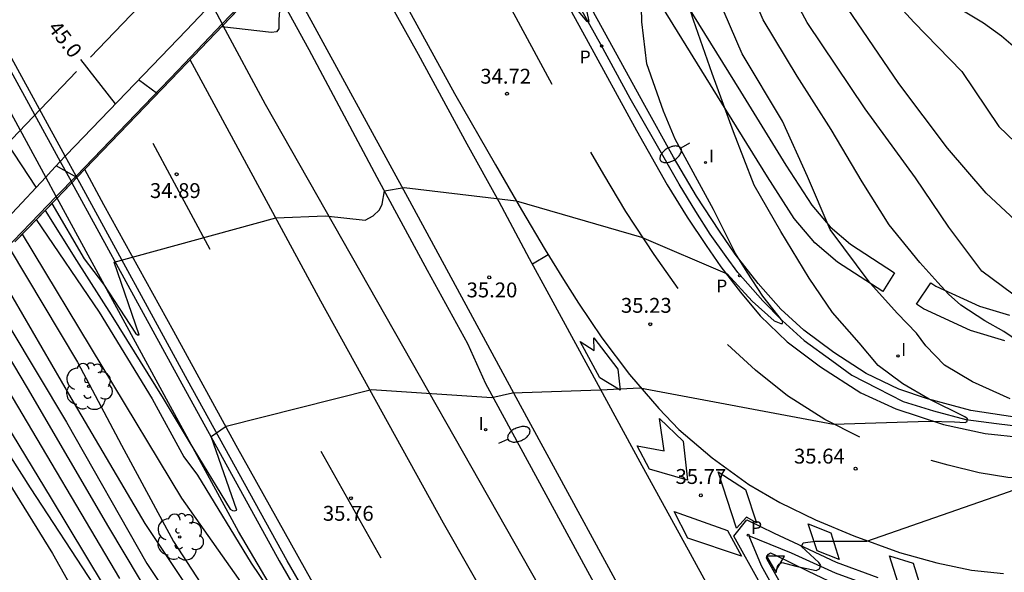
# Model space of a CAD drawing. Units: millimetres. Extents: x 585544 to 585895, y 4796039 to 4796291.
# Drawn here: x 585619 to 585669, y 4796162 to 4796190 of the extents above; entities that cross this region are included whole.
import ezdxf

# ---------------------------------------------------------------- set-up
doc = ezdxf.new("R2010")
doc.units = ezdxf.units.MM
doc.linetypes.add('TRAZOS_NORMALES', pattern=[0.75, 0.5, -0.25])
for name, color, linetype in [('020104', 34, 'Continuous'), ('020204', 9, 'Continuous'), ('020307', 24, 'Continuous'), ('020308', 9, 'Continuous'), ('060102', 9, 'Continuous'), ('060113', 4, 'Continuous'), ('060119', 9, 'Continuous'), ('060125', 1, 'Continuous'), ('060144', 9, 'Continuous'), ('060147', 9, 'Continuous'), ('080135', 9, 'TRAZOS_NORMALES'), ('100107', 3, 'Continuous'), ('100202', 3, 'Continuous'), ('210203', 4, 'Continuous'), ('210303', 4, 'Continuous'), ('250202', 9, 'Continuous'), ('260101', 9, 'Continuous'), ('260205', 9, 'Continuous'), ('270204', 9, 'Continuous'), ('270304', 9, 'Continuous')]:
    doc.layers.add(name, color=color, linetype=linetype)
doc.layers.add('020105', color=24, linetype='Continuous', lineweight=30)
doc.styles.add('ARIAL', font='ARIAL.TTF', dxfattribs={"height": 1})
doc.styles.add('ARIALI', font='ARIALI.TTF', dxfattribs={"height": 1})
doc.styles.add('ROMANS', font='romans__.ttf', dxfattribs={"height": 1})

# ---------------------------------------------------------------- blocks, each defined once
blk = doc.blocks.new('SETRA')
at = {"linetype": 'Continuous'}
blk.add_lwpolyline([(0.451, 0.26), (-0.45, 0.26), (-0.001, -0.52)], close=True, dxfattribs=at)
blk = doc.blocks.new('ARBOL')
blk.add_circle((0, 0), 0.0587)
for centre, radius, start, end in [((-0.28, 0.855), 0.3, 359.2878, 173.6078), ((0.097, 0.97), 0.21, 23.1565, 160.4665), ((0.438, 0.881), 0.24, 301.578, 139.328), ((-0.564, 0.381), 0.532, 92.28, 254.58), ((0.656, 0.288), 0.443, 319.8556, 114.7656), ((-0.091, 0.321), 0.12, 119.14, 310.56), ((0.819, -0.249), 0.383, 235.5275, 62.0275), ((-0.556, -0.339), 0.555, 142.64, 266.54), ((-0.039, -0.384), 0.21, 189.64, 323.88), ((-0.301, -0.676), 0.45, 213.78, 295.32), ((0.299, -0.624), 0.532, 224.67, 0.24)]:
    blk.add_arc(centre, radius, start, end)
blk = doc.blocks.new('PLUVI2')
blk.add_circle((0, 0), 0.055)
blk = doc.blocks.new('COTAPU')
blk.add_circle((0, 0), 0.075)
blk = doc.blocks.new('FAREDI')
blk.add_line((0, 0), (0.5, 0))
blk.add_lwpolyline([(0.5, 0, 0.159986), (0.538, -0.117, 0.106322), (0.675, -0.238, 0.071006), (0.858, -0.309, 0.057309), (1.099, -0.337, 0.057309), (1.339, -0.309, 0.071006), (1.522, -0.238, 0.106322), (1.659, -0.117, 0.159986), (1.697, 0, 0.159986), (1.659, 0.117, 0.106322), (1.522, 0.238, 0.071006), (1.339, 0.309, 0.057309), (1.099, 0.337, 0.057309), (0.858, 0.309, 0.071006), (0.675, 0.238, 0.106322), (0.538, 0.117, 0.159986)], format="xyb", close=True)
blk = doc.blocks.new('REIND')
blk.add_circle((0, 0), 0.055)

msp = doc.modelspace()

# ---------------------------------------------------------------- linework, layer by layer
at = {"layer": '020104', "flags": 128}
for points, elevation in [([(585648.637, 4796209.565), (585652.023, 4796204.934), (585654.946, 4796201.266), (585659.048, 4796196.156), (585661.359, 4796193.448), (585664.478, 4796190.012), (585666.907, 4796187.528), (585668.763, 4796184.763), (585671.263, 4796182.349)], 38), ([(585669.985, 4796175.927), (585667.914, 4796177.465), (585666.249, 4796179.677), (585664.562, 4796182.176), (585662.039, 4796185.656), (585659.115, 4796190.003), (585657.406, 4796193.195), (585655.087, 4796196.878), (585652.725, 4796200.505), (585647.474, 4796208.402)], 37), ([(585670.437, 4796173.453), (585669.02, 4796174.424), (585668.058, 4796174.955), (585666.858, 4796175.745), (585666.233, 4796176.305), (585665.693, 4796176.886), (585664.786, 4796177.907), (585663.248, 4796179.804), (585661.877, 4796181.974), (585660.316, 4796184.6), (585658.615, 4796187.289), (585656.892, 4796190.131), (585655.28, 4796193.892), (585653.677, 4796197.127), (585652.489, 4796198.983), (585650.478, 4796202.498), (585647.078, 4796208.011)], 36.5), ([(585669.327, 4796171.025), (585667.433, 4796171.884), (585666.023, 4796172.729), (585665.089, 4796173.695), (585664.625, 4796174.332), (585663.656, 4796175.326), (585662.293, 4796176.858), (585660.262, 4796179.56), (585659.136, 4796182.236), (585657.876, 4796185.03), (585655.844, 4796188.419), (585654.619, 4796191.284), (585653.037, 4796194.519), (585651.713, 4796197.649), (585649.062, 4796202.404), (585646.2, 4796207.119)], 36), ([(585642.683, 4796203.493), (585644.202, 4796200.531), (585645.724, 4796196.885), (585647.339, 4796192.838), (585647.774, 4796191.694), (585648.115, 4796190.051), (585648.093, 4796190.02), (585648.03, 4796190.051), (585646.537, 4796191.847), (585643.041, 4796192.861), (585637.846, 4796192.851), (585637.291, 4796192.448), (585633.365, 4796191.389), (585632.593, 4796191.264), (585632.502, 4796190.151), (585632.503, 4796189.687), (585632.379, 4796189.532), (585632.132, 4796189.501), (585629.627, 4796189.775)], 34.5), ([(585620.734, 4796180.527), (585622.309, 4796177.998), (585624.067, 4796175.261), (585626.682, 4796171.053), (585627.99, 4796168.854), (585630.057, 4796165.472), (585630.169, 4796165.402), (585630.274, 4796165.375), (585630.393, 4796165.424), (585629.09, 4796169.13), (585629.846, 4796169.643), (585637.166, 4796171.493), (585643.237, 4796171.096), (585644.267, 4796171.337), (585648.711, 4796171.485), (585650.688, 4796171.58), (585660.434, 4796169.754), (585665.236, 4796169.91), (585666.526, 4796169.863), (585667.065, 4796169.829), (585667.177, 4796169.893), (585667.191, 4796170.019), (585667.044, 4796170.124), (585665.248, 4796171.018), (585663.929, 4796171.786), (585662.686, 4796172.709), (585661.724, 4796173.857), (585660.382, 4796175.376), (585659.215, 4796177.105), (585657.788, 4796179.465), (585656.445, 4796181.796), (585655.41, 4796184.493), (585654.325, 4796187.428), (585653.38, 4796190.111), (585652.479, 4796192.962)], 35.5), ([(585666.98, 4796190.59), (585667.998, 4796189.981), (585668.907, 4796189.336), (585669.836, 4796188.527)], 38.5), ([(585620.29, 4796181.705), (585616.546, 4796187.379), (585616.157, 4796188.607)], 45.5), ([(585622.336, 4796182.19), (585621.287, 4796182.768)], 45.5), ([(585620.288, 4796180.064), (585623.463, 4796175.4), (585626.128, 4796171.024), (585627.725, 4796168.111), (585628.406, 4796167.173), (585631.119, 4796162.741), (585633.136, 4796159.73)], 36), ([(585619.586, 4796179.335), (585627.602, 4796166.015), (585630.975, 4796161.226)], 36.5), ([(585618.922, 4796178.641), (585622.361, 4796172.882), (585624.577, 4796168.701), (585627.201, 4796163.835), (585630.602, 4796158.591)], 37), ([(585617.464, 4796177.103), (585621.813, 4796169.85), (585625.864, 4796162.736), (585630.889, 4796155.161)], 38), ([(585616.895, 4796176.502), (585619.827, 4796171.576), (585623.922, 4796164.564), (585628.604, 4796156.718)], 38.5), ([(585616.31, 4796175.886), (585618.859, 4796171.485), (585624.484, 4796161.969)], 39), ([(585615.368, 4796174.892), (585618.097, 4796170.83), (585621.043, 4796166.012), (585624.548, 4796160.174), (585627.463, 4796155.479), (585632.269, 4796148.098), (585636.765, 4796141.365), (585641.509, 4796134.54), (585646.126, 4796128.489), (585650.96, 4796122.87), (585653.441, 4796119.319), (585657.625, 4796113.699), (585661.126, 4796109.716), (585664.131, 4796106.784), (585665.672, 4796104.654)], 39.5), ([(585609.664, 4796168.926), (585615.754, 4796166.806), (585616.094, 4796166.869), (585616.403, 4796167.24), (585616.927, 4796167.798), (585617.237, 4796167.891), (585617.824, 4796167.892), (585618.412, 4796167.553), (585621.11, 4796163.229), (585624.368, 4796157.453)], 40.5), ([(585657.553, 4796162.255), (585657.623, 4796162.578), (585657.707, 4796162.697), (585657.847, 4796162.782), (585658.541, 4796162.601), (585659.565, 4796162.371), (585659.726, 4796162.463), (585659.803, 4796162.624), (585659.704, 4796162.778), (585658.82, 4796163.583), (585658.917, 4796163.765), (585659.513, 4796163.857), (585662.121, 4796163.862), (585668.915, 4796166.216), (585670.778, 4796166.885)], 36)]:
    msp.add_lwpolyline(points, dxfattribs=dict(at, elevation=elevation))
at = {"layer": '020105', "flags": 128}
for points, elevation in [([(585670.069, 4796179.586), (585668.124, 4796181.405), (585666.186, 4796183.672), (585663.733, 4796186.927), (585659.347, 4796193.381), (585656.818, 4796196.524), (585653.938, 4796200.626), (585647.96, 4796208.895)], 37.5), ([(585621.071, 4796180.876), (585622.699, 4796178.085), (585623.682, 4796176.804), (585625.285, 4796174.332), (585625.39, 4796174.248), (585625.467, 4796174.262), (585624.22, 4796177.919), (585632.361, 4796180.148), (585634.856, 4796180.251), (585636.854, 4796180.03), (585637.261, 4796180.262), (585637.575, 4796180.564), (585637.701, 4796180.838), (585637.819, 4796181.511), (585638.821, 4796181.681), (585644.457, 4796181.012), (585650.762, 4796179.173), (585655.083, 4796177.337), (585656.334, 4796175.951), (585657.443, 4796174.965), (585657.794, 4796174.819), (585657.871, 4796174.826), (585657.885, 4796174.931), (585656.887, 4796176.205), (585656.086, 4796177.416), (585655.502, 4796178.347), (585654.398, 4796180.574), (585652.463, 4796184.118), (585651.879, 4796185.532), (585651.033, 4796187.921), (585650.784, 4796190.031), (585650.739, 4796192.231)], 35), ([(585624.281, 4796185.896), (585622.541, 4796188.128)], 45), ([(585626.389, 4796186.396), (585625.441, 4796187.104)], 45), ([(585618.121, 4796177.795), (585622.028, 4796171.073), (585625.755, 4796164.75), (585629.978, 4796158.407)], 37.5), ([(585614.551, 4796174.031), (585617.318, 4796170.725), (585619.983, 4796166.545), (585623.195, 4796161.644), (585626.07, 4796156.512), (585629.677, 4796150.791), (585633.936, 4796144.687), (585638.154, 4796138.022), (585643.157, 4796130.77), (585649.775, 4796122.497), (585654.666, 4796115.968)], 40)]:
    msp.add_lwpolyline(points, dxfattribs=dict(at, elevation=elevation))
at = {"layer": '060102'}
for points in [[(585641.125, 4796201.86, 34.045), (585642.584, 4796199.157, 34.206), (585645.052, 4796194.555, 34.402), (585647.987, 4796189.194, 34.604), (585650.512, 4796184.564, 34.734), (585652.056, 4796181.821, 34.85), (585653.066, 4796180.19, 34.885), (585654.018, 4796178.767, 34.928), (585654.761, 4796177.676, 34.975), (585655.761, 4796176.405, 35.024), (585656.741, 4796175.219, 35.07), (585658.111, 4796173.901, 35.14), (585659.785, 4796172.641, 35.213), (585661.811, 4796171.334, 35.328), (585663.579, 4796170.521, 35.437), (585665.984, 4796169.737, 35.59), (585668.074, 4796169.285, 35.673), (585669.974, 4796169.079, 35.781)], [(585629.117, 4796190.935, 35.224), (585629.652, 4796189.929, 35.276)], [(585621.746, 4796183.256, 35.294), (585617.858, 4796190.371, 34.962)], [(585627.493, 4796187.542, 45.941), (585629.692, 4796189.855, 45.677)], [(585629.652, 4796189.929, 35.276), (585629.692, 4796189.855, 35.28)], [(585629.692, 4796189.855, 35.28), (585631.81, 4796185.884, 35.486), (585649.562, 4796154.623, 36.986), (585658.364, 4796139.379, 37.737), (585659.499, 4796137.576, 38.073), (585659.959, 4796136.834, 38.117), (585660.439, 4796136.059, 38.163), (585660.895, 4796135.325, 38.207), (585661.393, 4796134.52, 38.255), (585661.848, 4796133.787, 38.297), (585662.411, 4796133.161, 38.298), (585662.572, 4796133.13, 38.298), (585662.794, 4796133.23, 38.298), (585663, 4796133.384, 38.292), (585663.046, 4796133.545, 38.256), (585662.713, 4796134.299, 38.256), (585662.232, 4796135.065, 38.178), (585661.758, 4796135.816, 38.1), (585661.257, 4796136.61, 38.017), (585660.798, 4796137.338, 37.942), (585660.33, 4796138.08, 37.865), (585659.84, 4796138.855, 37.784), (585659.639, 4796139.175, 37.751)], [(585622.332, 4796182.184, 46.58), (585627.493, 4796187.542, 45.941)], [(585622.292, 4796182.258, 35.341), (585621.746, 4796183.256, 35.294)], [(585622.332, 4796182.184, 35.344), (585622.292, 4796182.258, 35.341)], [(585694.97, 4796073.192, 42.21), (585693.226, 4796075.153, 42.083), (585687.878, 4796081.468, 41.723), (585681.992, 4796088.517, 41.26), (585678.109, 4796093.296, 40.875), (585672.676, 4796100.17, 40.013), (585666.473, 4796108.635, 39.435), (585661.667, 4796115.525, 39.047), (585656.9, 4796122.79, 38.555), (585651.77, 4796130.973, 38.111), (585646.885, 4796139.028, 37.59), (585642.66, 4796146.087, 37.172), (585637.945, 4796154.18, 36.772), (585632.921, 4796162.862, 36.29), (585627.912, 4796171.972, 35.821), (585622.475, 4796181.923, 35.356), (585622.332, 4796182.184, 35.344)], [(585656.751, 4796161.728, 36.015), (585655.426, 4796164.1, 35.891), (585656.071, 4796164.937, 35.846), (585657.449, 4796164.265, 35.896), (585658.932, 4796163.565, 35.99), (585660.567, 4796162.789, 36.091), (585662.668, 4796162.014, 36.192)]]:
    msp.add_polyline3d(points, dxfattribs=at)
at = {"layer": '060113'}
for points in [[(585648.716, 4796188.893, 34.545), (585647.381, 4796191.312, 34.439), (585645.294, 4796195.184, 34.279), (585643.645, 4796198.22, 34.143)], [(585620.764, 4796182.209, 34.705), (585616.88, 4796189.356, 34.289)], [(585655.613, 4796177.394, 34.894), (585655.032, 4796178.209, 34.864), (585654.232, 4796179.338, 34.837), (585653.498, 4796180.467, 34.816), (585652.669, 4796181.852, 34.762), (585651.44, 4796183.997, 34.689), (585650.201, 4796186.17, 34.6), (585648.716, 4796188.893, 34.545)], [(585621.298, 4796181.226, 34.763), (585620.764, 4796182.209, 34.705)], [(585621.338, 4796181.153, 34.767), (585621.298, 4796181.226, 34.763)], [(585621.338, 4796181.153, 46.703), (585621.619, 4796181.445, 46.668)], [(585694.41, 4796072.05, 41.315), (585690.482, 4796076.478, 41.023), (585686.339, 4796081.203, 40.769), (585684.098, 4796083.626, 40.577), (585680.645, 4796087.823, 40.296), (585677.406, 4796092.128, 39.942), (585671.565, 4796099.798, 39.473), (585665.631, 4796107.858, 38.997), (585658.969, 4796117.31, 38.337), (585656.888, 4796120.514, 38.173), (585644.757, 4796140.089, 37.041), (585630.476, 4796164.34, 35.747), (585621.338, 4796181.153, 34.767)], [(585655.613, 4796177.394, 34.894), (585656.878, 4796175.971, 34.979), (585657.849, 4796174.976, 35.011), (585658.962, 4796173.971, 35.072), (585660.351, 4796172.966, 35.144), (585661.359, 4796172.227, 35.188), (585662.633, 4796171.574, 35.249), (585663.955, 4796170.902, 35.359), (585665.469, 4796170.422, 35.432), (585667.109, 4796169.992, 35.534), (585668.655, 4796169.778, 35.587), (585669.892, 4796169.626, 35.717)], [(585661.775, 4796161.794, 36.075), (585660.54, 4796162.238, 36.045), (585658.315, 4796163.241, 35.894), (585656.176, 4796164.13, 35.791), (585656.787, 4796162.63, 35.882), (585659.263, 4796158.179, 36.122), (585661.446, 4796154.119, 36.326), (585663.619, 4796150.134, 36.517), (585666.459, 4796144.982, 36.742), (585668.099, 4796141.955, 36.855), (585670.624, 4796137.325, 37.12), (585672.997, 4796132.998, 37.34), (585674.694, 4796129.971, 37.493), (585676.532, 4796126.659, 37.64)]]:
    msp.add_polyline3d(points, dxfattribs=at)
at = {"layer": '060119'}
for points in [[(585659.229, 4796139.824, 37.684), (585656.646, 4796145.448, 37.477), (585655.131, 4796148.898, 37.307), (585653.326, 4796152.578, 37.1), (585651.312, 4796156.38, 36.887), (585648.07, 4796162.324, 36.615), (585642.922, 4796171.777, 36.129), (585642.031, 4796173.797, 36.01), (585639.996, 4796177.492, 35.852), (585637.46, 4796182.181, 35.571), (585634.033, 4796188.622, 35.257), (585632.021, 4796192.304, 35.083)], [(585621.746, 4796183.256, 45.869), (585621.792, 4796183.305, 45.864), (585627.85, 4796189.613, 45.207), (585629.117, 4796190.935, 45.043)], [(585617.606, 4796190.109, 34.908), (585621.496, 4796182.989, 35.24)], [(585621.496, 4796182.989, 45.9), (585621.746, 4796183.256, 45.869)], [(585621.043, 4796182.507, 45.956), (585621.496, 4796182.989, 45.9)], [(585621.496, 4796182.989, 35.24), (585622.039, 4796181.996, 35.287)], [(585617.357, 4796178.58, 46.41), (585620.764, 4796182.209, 45.99)], [(585620.764, 4796182.209, 45.99), (585621.043, 4796182.507, 45.956)], [(585622.039, 4796181.996, 35.287), (585622.079, 4796181.922, 35.29)], [(585622.079, 4796181.922, 35.29), (585627.517, 4796171.972, 35.755), (585632.525, 4796162.862, 36.224), (585637.549, 4796154.18, 36.706), (585642.265, 4796146.087, 37.106), (585646.49, 4796139.028, 37.524), (585651.374, 4796130.973, 38.045), (585656.504, 4796122.79, 38.489), (585661.272, 4796115.525, 38.981), (585666.077, 4796108.635, 39.369), (585672.28, 4796100.17, 39.947), (585677.714, 4796093.296, 40.809), (585681.596, 4796088.517, 41.194), (585687.482, 4796081.468, 41.657), (585692.831, 4796075.153, 42.017), (585694.829, 4796072.905, 42.162)]]:
    msp.add_polyline3d(points, dxfattribs=at)
at = {"layer": '060125'}
for points in [[(585629.692, 4796189.855, 45.677), (585632.021, 4796192.304, 45.398)], [(585627.493, 4796187.542, 45.941), (585629.692, 4796189.855, 45.677)], [(585622.332, 4796182.184, 46.58), (585627.493, 4796187.542, 45.941)], [(585622.079, 4796181.922, 46.611), (585622.332, 4796182.184, 46.58)], [(585621.619, 4796181.445, 46.668), (585622.079, 4796181.922, 46.611)], [(585619.207, 4796178.941, 46.967), (585621.338, 4796181.153, 46.703)], [(585621.338, 4796181.153, 46.703), (585621.619, 4796181.445, 46.668)]]:
    msp.add_polyline3d(points, dxfattribs=at)
at = {"layer": '060144'}
for points in [[(585629.652, 4796189.929, 45.675), (585631.981, 4796192.378, 45.395)], [(585622.292, 4796182.258, 46.578), (585627.435, 4796187.597, 45.941), (585629.652, 4796189.929, 45.675)], [(585622.039, 4796181.996, 46.609), (585622.292, 4796182.258, 46.578)], [(585621.579, 4796181.518, 46.666), (585622.039, 4796181.996, 46.609)], [(585613.074, 4796172.593, 47.639), (585613.338, 4796172.868, 47.605), (585619.149, 4796178.996, 46.967), (585621.298, 4796181.226, 46.701)], [(585621.298, 4796181.226, 46.701), (585621.579, 4796181.518, 46.666)]]:
    msp.add_polyline3d(points, dxfattribs=at)
at = {"layer": '060147'}
for points in [[(585669.565, 4796170.104, 35.821), (585667.354, 4796170.436, 35.648), (585665.17, 4796171.024, 35.488), (585663.728, 4796171.519, 35.42), (585662.084, 4796172.309, 35.297), (585660.452, 4796173.36, 35.23), (585658.942, 4796174.483, 35.138), (585657.784, 4796175.553, 35.08), (585656.649, 4796176.842, 35.016), (585655.481, 4796178.328, 34.953), (585654.7, 4796179.477, 34.924), (585653.544, 4796181.245, 34.876), (585652.379, 4796183.208, 34.833), (585650.847, 4796185.959, 34.749), (585648.812, 4796189.69, 34.625), (585647.011, 4796192.98, 34.482), (585644.988, 4796196.709, 34.342), (585643.305, 4796199.847, 34.245), (585641.868, 4796202.639, 34.112)], [(585659.54, 4796158.598, 36.197), (585657.157, 4796162.811, 35.955), (585657.071, 4796162.992, 35.936), (585657.081, 4796163.106, 35.94), (585657.157, 4796163.201, 35.942), (585657.261, 4796163.258, 35.946), (585657.518, 4796163.154, 35.948), (585659.162, 4796162.34, 35.995), (585660.854, 4796161.536, 36.115)]]:
    msp.add_polyline3d(points, dxfattribs=at)
at = {"layer": '080135'}
for points in [[(585629.692, 4796189.855, 45.677), (585632.021, 4796192.304, 45.398)], [(585622.079, 4796181.922, 46.611), (585622.332, 4796182.184, 46.58)], [(585621.619, 4796181.445, 46.668), (585622.079, 4796181.922, 46.611)], [(585619.207, 4796178.941, 46.967), (585621.338, 4796181.153, 46.703)]]:
    msp.add_polyline3d(points, dxfattribs=at)
at = {"layer": '100107'}
msp.add_polyline3d([(585652.729, 4796191.414, 36.336), (585655.757, 4796186.524, 36.363), (585658.042, 4796182.812, 36.549), (585659.345, 4796180.795, 36.609), (585660.275, 4796179.695, 36.7), (585661.294, 4796178.826, 36.799), (585663.511, 4796177.38, 37.046), (585662.919, 4796176.435, 36.834), (585660.641, 4796177.921, 36.579), (585659.497, 4796178.897, 36.465), (585658.459, 4796180.125, 36.364), (585657.109, 4796182.214, 36.302), (585654.817, 4796185.937, 36.116), (585651.788, 4796190.83, 36.089)], close=True, dxfattribs=at)
msp.add_polyline3d([(585669.062, 4796173.958, 37.349), (585667.338, 4796174.477, 37.062), (585664.964, 4796175.567, 36.958), (585664.624, 4796175.799, 36.936), (585665.348, 4796176.873, 37.068), (585665.599, 4796176.702, 37.086), (585667.787, 4796175.697, 37.179), (585669.304, 4796175.239, 37.451)], dxfattribs=at)
at = {"layer": '260101'}
for points in [[(585623.022, 4796188.26, 44.989), (585627.895, 4796193.342, 44.393), (585631.933, 4796197.614, 43.941), (585635.848, 4796201.667, 43.444), (585640.589, 4796206.5, 42.864), (585642.76, 4796208.698, 42.539), (585643.67, 4796209.507, 42.454)], [(585635.898, 4796196.377, 34.303), (585636.802, 4796194.735, 34.374), (585641.357, 4796186.413, 34.764), (585643.415, 4796182.817, 34.944), (585644.72, 4796180.55, 35.033), (585645.92, 4796178.548, 35.148), (585646.844, 4796177.049, 35.211), (585647.597, 4796175.844, 35.275), (585648.768, 4796174.108, 35.361), (585650.168, 4796172.258, 35.449), (585651.634, 4796170.542, 35.524), (585652.652, 4796169.489, 35.595), (585654.327, 4796168.049, 35.655), (585656.181, 4796166.713, 35.734), (585657.731, 4796165.804, 35.802), (585659.537, 4796164.933, 35.898), (585661.467, 4796164.12, 35.985), (585663.758, 4796163.279, 36.091), (585665.648, 4796162.769, 36.16), (585667.387, 4796162.393, 36.237), (585668.992, 4796162.225, 36.281)], [(585654.911, 4796160.147, 36.09), (585653.243, 4796163.212, 35.954), (585650.699, 4796167.833, 35.71), (585648.707, 4796171.515, 35.514), (585646.124, 4796176.269, 35.276), (585645.133, 4796178.09, 35.161), (585643.599, 4796180.966, 35.01), (585641.989, 4796183.869, 34.893), (585639.53, 4796188.395, 34.667), (585637.462, 4796192.134, 34.508), (585635.641, 4796195.474, 34.35), (585635.423, 4796195.88, 34.332)], [(585646.276, 4796186.878, 34.694), (585643.789, 4796191.49, 34.53), (585642.34, 4796194.175, 34.442)], [(585632.607, 4796192.921, 34.435), (585633.531, 4796191.209, 34.515), (585639.078, 4796181.013, 35.017), (585644.663, 4796170.716, 35.561), (585651.293, 4796158.509, 36.193), (585657.009, 4796147.929, 36.757), (585663.024, 4796136.952, 37.32), (585669.424, 4796125.379, 37.909), (585673.41, 4796118.487, 38.286), (585677.127, 4796112.422, 38.631), (585681.958, 4796104.827, 39.155), (585687.569, 4796096.821, 39.71), (585691.99, 4796090.91, 40.138), (585697.247, 4796084.396, 40.606), (585699.294, 4796082.059, 40.762)], [(585651.473, 4796146.284, 36.819), (585647.121, 4796153.654, 36.432), (585640.791, 4796164.768, 35.87), (585634.615, 4796175.951, 35.248), (585628.043, 4796188.12, 34.615)], [(585589.474, 4796153.35, 48.989), (585596.743, 4796160.83, 48.076), (585602.004, 4796166.348, 47.503), (585608.337, 4796172.961, 46.76), (585615.068, 4796179.955, 45.913), (585622.311, 4796187.528, 45.084)], [(585626.163, 4796183.914, 34.795), (585629.028, 4796178.582, 35.056)], [(585652.62, 4796176.584, 35.114), (585651.401, 4796178.301, 35.034), (585649.972, 4796180.474, 34.944), (585648.877, 4796182.343, 34.873), (585648.21, 4796183.472, 34.837)], [(585695.258, 4796073.777, 41.37), (585693.671, 4796075.543, 41.252), (585689.311, 4796080.607, 40.929), (585686.284, 4796084.202, 40.716), (585682.686, 4796088.574, 40.404), (585679.697, 4796092.263, 40.107), (585675.308, 4796097.859, 39.735), (585671.405, 4796102.981, 39.395), (585667.996, 4796107.667, 39.106), (585663.948, 4796113.463, 38.783), (585659.835, 4796119.543, 38.382), (585656.748, 4796124.315, 38.095), (585653.462, 4796129.476, 37.778), (585650.166, 4796134.741, 37.477), (585646.08, 4796141.402, 37.066), (585642.011, 4796148.195, 36.669), (585638.648, 4796153.964, 36.346), (585635.561, 4796159.344, 36.064), (585630.349, 4796168.68, 35.544), (585627.213, 4796174.421, 35.231), (585623.697, 4796180.807, 34.871), (585622.729, 4796182.597, 34.774)], [(585645.274, 4796177.832, 35.177), (585646.075, 4796178.297, 35.159)], [(585649.693, 4796171.462, 35.484), (585648.675, 4796172.089, 35.465), (585647.684, 4796173.927, 35.371), (585648.392, 4796173.464, 35.386), (585648.371, 4796174.112, 35.365), (585649.585, 4796172.526, 35.45), (585649.693, 4796171.462, 35.484)], [(585661.771, 4796169.098, 35.57), (585659.994, 4796169.987, 35.459), (585658.12, 4796171.181, 35.367), (585656.513, 4796172.469, 35.314), (585655.095, 4796173.768, 35.255)], [(585653.081, 4796166.936, 35.749), (585651.172, 4796167.485, 35.699), (585650.55, 4796168.655, 35.644), (585651.916, 4796168.415, 35.644), (585651.681, 4796170.042, 35.559), (585652.864, 4796168.901, 35.62), (585653.081, 4796166.936, 35.749)], [(585634.621, 4796168.386, 35.658), (585637.648, 4796163.009, 35.925)], [(585673.238, 4796167.181, 36.194), (585671.956, 4796167.017, 36.113), (585670.665, 4796166.967, 36.057), (585669.221, 4796167.06, 35.975), (585667.778, 4796167.294, 35.874), (585666.21, 4796167.691, 35.834), (585665.354, 4796167.917, 35.758)], [(585656.006, 4796166.457, 35.749), (585656.561, 4796164.773, 35.852), (585656.057, 4796165.063, 35.842), (585655.545, 4796164.51, 35.862), (585654.629, 4796167.355, 35.691), (585656.006, 4796166.457, 35.749)], [(585655.809, 4796163.097, 35.935), (585653.096, 4796164.012, 35.896), (585652.416, 4796165.347, 35.814), (585655.099, 4796164.393, 35.841), (585655.809, 4796163.097, 35.935)], [(585660.309, 4796164.267, 36.001), (585660.728, 4796162.922, 36.082), (585659.614, 4796163.365, 36.027), (585659.166, 4796164.73, 35.887), (585660.309, 4796164.267, 36.001)], [(585664.826, 4796161.555, 36.269), (585663.684, 4796161.785, 36.237), (585663.265, 4796163.111, 36.098), (585664.447, 4796162.745, 36.142), (585664.826, 4796161.555, 36.269)]]:
    msp.add_polyline3d(points, dxfattribs=at)

# ---------------------------------------------------------------- block references
at = {"layer": '020204', "rotation": 359.9987685839998}
for p in [(585643.994, 4796186.405, 34.722), (585627.357, 4796182.349, 34.889), (585643.1, 4796177.152, 35.195), (585651.211, 4796174.791, 35.232), (585661.547, 4796167.508, 35.643), (585653.757, 4796166.164, 35.773), (585636.134, 4796166.017, 35.761)]:
    msp.add_blockref('COTAPU', p, dxfattribs=at)
at = {"layer": '100202', "rotation": 359.9987685839998}
for p in [(585622.925, 4796171.655, 37.245), (585627.517, 4796164.066, 37.009)]:
    msp.add_blockref('ARBOL', p, dxfattribs=at)
at = {"layer": '210203', "rotation": 359.9987685839998}
for p in [(585648.762, 4796188.812, 34.516), (585655.705, 4796177.234, 34.888), (585656.138, 4796164.158, 35.776)]:
    msp.add_blockref('PLUVI2', p, dxfattribs=at)
at = {"layer": '250202'}
for p, rotation in [((585653.185, 4796183.911, 35.067), 210.413268531425), ((585643.586, 4796168.798, 35.587), 23.78486858571367)]:
    msp.add_blockref('FAREDI', p, dxfattribs=dict(at, rotation=rotation))
at = {"layer": '260205', "rotation": 359.9987685839998}
msp.add_blockref('SETRA', (585657.518, 4796162.84, 36.031), dxfattribs=at)
at = {"layer": '270204', "rotation": 359.9987685839998}
for p in [(585653.991, 4796182.944, 35.199), (585663.682, 4796173.192, 35.737), (585642.919, 4796169.471, 35.567)]:
    msp.add_blockref('REIND', p, dxfattribs=at)

# ---------------------------------------------------------------- texts
at = {"layer": '020307', "style": 'ARIALI'}
msp.add_text('45.0', height=0.75, rotation=307.9218, dxfattribs=at).set_placement((585620.834, 4796189.709, 44.999))
at = {"layer": '020308', "style": 'ARIAL'}
for s, p in [('34.72', (585642.651, 4796186.917, 34.721)), ('34.89', (585626.014, 4796181.151, 34.888)), ('35.20', (585641.96, 4796176.144, 35.194)), ('35.23', (585649.733, 4796175.366, 35.231)), ('35.64', (585658.449, 4796167.766, 35.642)), ('35.77', (585652.482, 4796166.739, 35.772)), ('35.76', (585634.724, 4796164.882, 35.76))]:
    msp.add_text(s, height=0.75, rotation=359.9988, dxfattribs=at).set_placement(p)
at = {"layer": '210303', "style": 'ROMANS'}
for p in [(585647.65, 4796187.936, 34.515), (585654.528, 4796176.393, 34.887), (585656.283, 4796164.216, 35.775)]:
    msp.add_text('P', height=0.65, rotation=359.9988, dxfattribs=at).set_placement(p)
at = {"layer": '270304', "style": 'ROMANS'}
for p in [(585654.165, 4796182.944, 35.198), (585663.842, 4796173.192, 35.736), (585642.563, 4796169.464, 35.566)]:
    msp.add_text('I', height=0.65, rotation=359.9988, dxfattribs=at).set_placement(p)

doc.saveas('drawing.dxf')
